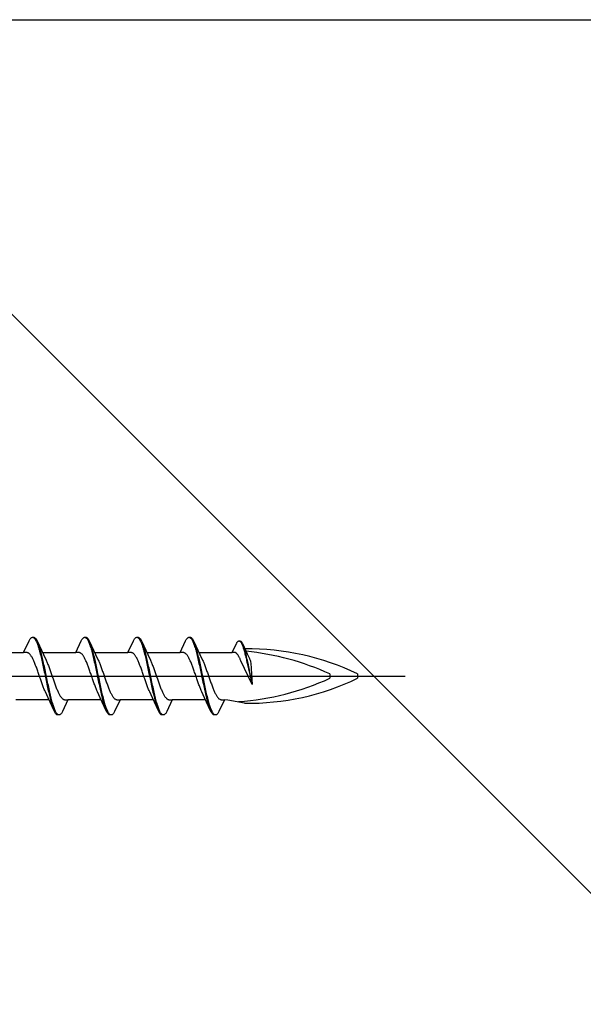
# Model space of a CAD drawing. Extents: x 105 to 1173, y 126 to 1690.
# Drawn here: x 976 to 1006, y 303 to 356 of the extents above; entities that cross this region are included whole.
import ezdxf

# ---------------------------------------------------------------- set-up
doc = ezdxf.new("R2010")
doc.units = 0
for name, color, linetype, lineweight in [('YKK_13', 4, 'CONTINUOUS', 30), ('YSS_K', 3, 'CONTINUOUS', 13), ('YSS_KE', 3, 'CONTINUOUS', 30)]:
    doc.layers.add(name, color=color, linetype=linetype, lineweight=lineweight)

msp = doc.modelspace()

# ---------------------------------------------------------------- linework, layer by layer
at = {"layer": 'YKK_13', "linetype": 'ByBlock', "lineweight": -2, "ltscale": 3}
for p, q in [((975.803, 321.593), (976.099, 322.233)), ((976.099, 322.233), (976.119, 322.27)), ((976.119, 322.27), (976.138, 322.303)), ((976.138, 322.303), (976.158, 322.332)), ((976.158, 322.332), (976.178, 322.356)), ((976.178, 322.356), (976.197, 322.377)), ((976.197, 322.377), (976.217, 322.393)), ((976.217, 322.393), (976.236, 322.406)), ((976.236, 322.406), (976.256, 322.414)), ((976.256, 322.414), (976.276, 322.418)), ((976.276, 322.418), (976.356, 322.418)), ((976.315, 322.413), (976.334, 322.404)), ((976.334, 322.404), (976.354, 322.391)), ((976.354, 322.391), (976.373, 322.374)), ((976.356, 322.418), (976.375, 322.414)), ((976.373, 322.374), (976.393, 322.353)), ((976.375, 322.414), (976.395, 322.406)), ((976.393, 322.353), (976.413, 322.327)), ((976.395, 322.406), (976.414, 322.393)), ((976.413, 322.327), (976.432, 322.298)), ((976.414, 322.393), (976.434, 322.377)), ((976.432, 322.298), (976.452, 322.265)), ((976.434, 322.377), (976.453, 322.356)), ((976.452, 322.265), (976.471, 322.227)), ((976.453, 322.356), (976.473, 322.332)), ((976.471, 322.227), (976.491, 322.186)), ((976.473, 322.332), (976.493, 322.303)), ((976.491, 322.186), (976.511, 322.141)), ((976.493, 322.303), (976.512, 322.27)), ((976.512, 322.27), (976.532, 322.233)), ((976.532, 322.233), (976.551, 322.193)), ((976.551, 322.193), (976.874, 321.494)), ((978.623, 321.593), (978.919, 322.233)), ((978.919, 322.233), (978.939, 322.27)), ((978.939, 322.27), (978.958, 322.303)), ((978.958, 322.303), (978.978, 322.332)), ((978.978, 322.332), (978.998, 322.356)), ((978.998, 322.356), (979.017, 322.377)), ((979.017, 322.377), (979.037, 322.393)), ((979.037, 322.393), (979.056, 322.406)), ((979.056, 322.406), (979.076, 322.414)), ((979.076, 322.414), (979.096, 322.418)), ((979.096, 322.418), (979.176, 322.418)), ((979.135, 322.413), (979.154, 322.404)), ((979.154, 322.404), (979.174, 322.391)), ((979.174, 322.391), (979.193, 322.374)), ((979.176, 322.418), (979.195, 322.414)), ((979.193, 322.374), (979.213, 322.353)), ((979.195, 322.414), (979.215, 322.406)), ((979.213, 322.353), (979.233, 322.327)), ((979.215, 322.406), (979.234, 322.393)), ((979.233, 322.327), (979.252, 322.298)), ((979.234, 322.393), (979.254, 322.377)), ((979.252, 322.298), (979.272, 322.265)), ((979.254, 322.377), (979.273, 322.356)), ((979.272, 322.265), (979.291, 322.227)), ((979.273, 322.356), (979.293, 322.332)), ((979.291, 322.227), (979.311, 322.186)), ((979.293, 322.332), (979.313, 322.303)), ((979.311, 322.186), (979.331, 322.141)), ((979.313, 322.303), (979.332, 322.27)), ((979.332, 322.27), (979.352, 322.233)), ((979.352, 322.233), (979.371, 322.193)), ((979.371, 322.193), (979.694, 321.494)), ((981.443, 321.593), (981.739, 322.233)), ((981.739, 322.233), (981.759, 322.27)), ((981.759, 322.27), (981.778, 322.303)), ((981.778, 322.303), (981.798, 322.332)), ((981.798, 322.332), (981.818, 322.356)), ((981.818, 322.356), (981.837, 322.377)), ((981.837, 322.377), (981.857, 322.393)), ((981.857, 322.393), (981.876, 322.406)), ((981.876, 322.406), (981.896, 322.414)), ((981.896, 322.414), (981.916, 322.418)), ((981.916, 322.418), (981.996, 322.418)), ((981.955, 322.413), (981.974, 322.404)), ((981.974, 322.404), (981.994, 322.391)), ((981.994, 322.391), (982.013, 322.374)), ((981.996, 322.418), (982.015, 322.414)), ((982.013, 322.374), (982.033, 322.353)), ((982.015, 322.414), (982.035, 322.406)), ((982.033, 322.353), (982.053, 322.327)), ((982.035, 322.406), (982.054, 322.393)), ((982.053, 322.327), (982.072, 322.298)), ((982.054, 322.393), (982.074, 322.377)), ((982.072, 322.298), (982.092, 322.265)), ((982.074, 322.377), (982.093, 322.356)), ((982.092, 322.265), (982.111, 322.227)), ((982.093, 322.356), (982.113, 322.332)), ((982.111, 322.227), (982.131, 322.186)), ((982.113, 322.332), (982.133, 322.303)), ((982.131, 322.186), (982.151, 322.141)), ((982.133, 322.303), (982.152, 322.27)), ((982.152, 322.27), (982.172, 322.233)), ((982.172, 322.233), (982.191, 322.193)), ((982.191, 322.193), (982.514, 321.494)), ((984.263, 321.593), (984.559, 322.233)), ((984.559, 322.233), (984.579, 322.27)), ((984.579, 322.27), (984.598, 322.303)), ((984.598, 322.303), (984.618, 322.332)), ((984.618, 322.332), (984.638, 322.356)), ((984.638, 322.356), (984.657, 322.377)), ((984.657, 322.377), (984.677, 322.393)), ((984.677, 322.393), (984.696, 322.406)), ((984.696, 322.406), (984.716, 322.414)), ((984.716, 322.414), (984.736, 322.418)), ((984.736, 322.418), (984.816, 322.418)), ((984.775, 322.413), (984.794, 322.404)), ((984.794, 322.404), (984.814, 322.391)), ((984.814, 322.391), (984.833, 322.374)), ((984.816, 322.418), (984.835, 322.414)), ((984.833, 322.374), (984.853, 322.353)), ((984.835, 322.414), (984.855, 322.406)), ((984.853, 322.353), (984.873, 322.327)), ((984.855, 322.406), (984.874, 322.393)), ((984.873, 322.327), (984.892, 322.298)), ((984.874, 322.393), (984.894, 322.377)), ((984.892, 322.298), (984.912, 322.265)), ((984.894, 322.377), (984.913, 322.356)), ((984.912, 322.265), (984.931, 322.227)), ((984.913, 322.356), (984.933, 322.332)), ((984.931, 322.227), (984.951, 322.186)), ((984.933, 322.332), (984.953, 322.303)), ((984.951, 322.186), (984.971, 322.141)), ((984.953, 322.303), (984.972, 322.27)), ((984.972, 322.27), (984.992, 322.233)), ((984.992, 322.233), (985.011, 322.193)), ((985.011, 322.193), (985.334, 321.494)), ((987.352, 322.154), (987.367, 322.172)), ((987.367, 322.172), (987.382, 322.188)), ((987.382, 322.188), (987.397, 322.201)), ((987.397, 322.201), (987.412, 322.21)), ((987.412, 322.21), (987.427, 322.216)), ((987.427, 322.216), (987.442, 322.219)), ((987.442, 322.219), (987.502, 322.219)), ((987.471, 322.215), (987.486, 322.209)), ((987.486, 322.209), (987.501, 322.199)), ((987.501, 322.199), (987.516, 322.186)), ((987.502, 322.219), (987.517, 322.216)), ((987.516, 322.186), (987.531, 322.17)), ((987.517, 322.216), (987.532, 322.21)), ((987.531, 322.17), (987.546, 322.151)), ((987.532, 322.21), (987.547, 322.201)), ((987.547, 322.201), (987.562, 322.188)), ((987.562, 322.188), (987.577, 322.172)), ((987.577, 322.172), (987.592, 322.154)), ((976.511, 322.141), (976.53, 322.092)), ((976.53, 322.092), (976.55, 322.04)), ((976.55, 322.04), (976.569, 321.985)), ((976.569, 321.985), (976.589, 321.926)), ((976.589, 321.926), (976.608, 321.863)), ((976.61, 322.048), (976.591, 322.1)), ((976.608, 321.863), (976.628, 321.798)), ((976.63, 321.993), (976.61, 322.048)), ((976.628, 321.798), (976.648, 321.73)), ((976.649, 321.935), (976.63, 321.993)), ((976.648, 321.73), (976.667, 321.658)), ((976.669, 321.873), (976.649, 321.935)), ((976.667, 321.658), (976.687, 321.585)), ((976.688, 321.808), (976.669, 321.873)), ((976.708, 321.74), (976.688, 321.808)), ((976.728, 321.669), (976.708, 321.74)), ((976.747, 321.596), (976.728, 321.669)), ((979.331, 322.141), (979.35, 322.092)), ((979.35, 322.092), (979.37, 322.04)), ((979.37, 322.04), (979.389, 321.985)), ((979.389, 321.985), (979.409, 321.926)), ((979.409, 321.926), (979.428, 321.863)), ((979.43, 322.048), (979.411, 322.1)), ((979.428, 321.863), (979.448, 321.798)), ((979.45, 321.993), (979.43, 322.048)), ((979.448, 321.798), (979.468, 321.73)), ((979.469, 321.935), (979.45, 321.993)), ((979.468, 321.73), (979.487, 321.658)), ((979.489, 321.873), (979.469, 321.935)), ((979.487, 321.658), (979.507, 321.585)), ((979.508, 321.808), (979.489, 321.873)), ((979.528, 321.74), (979.508, 321.808)), ((979.548, 321.669), (979.528, 321.74)), ((979.567, 321.596), (979.548, 321.669)), ((982.151, 322.141), (982.17, 322.092)), ((982.17, 322.092), (982.19, 322.04)), ((982.19, 322.04), (982.209, 321.985)), ((982.209, 321.985), (982.229, 321.926)), ((982.229, 321.926), (982.248, 321.863)), ((982.25, 322.048), (982.231, 322.1)), ((982.248, 321.863), (982.268, 321.798)), ((982.27, 321.993), (982.25, 322.048)), ((982.268, 321.798), (982.288, 321.73)), ((982.289, 321.935), (982.27, 321.993)), ((982.288, 321.73), (982.307, 321.658)), ((982.309, 321.873), (982.289, 321.935)), ((982.307, 321.658), (982.327, 321.585)), ((982.328, 321.808), (982.309, 321.873)), ((982.348, 321.74), (982.328, 321.808)), ((982.368, 321.669), (982.348, 321.74)), ((982.387, 321.596), (982.368, 321.669)), ((984.971, 322.141), (984.99, 322.092)), ((984.99, 322.092), (985.01, 322.04)), ((985.01, 322.04), (985.029, 321.985)), ((985.029, 321.985), (985.049, 321.926)), ((985.049, 321.926), (985.068, 321.863)), ((985.07, 322.048), (985.051, 322.1)), ((985.068, 321.863), (985.088, 321.798)), ((985.09, 321.993), (985.07, 322.048)), ((985.088, 321.798), (985.108, 321.73)), ((985.109, 321.935), (985.09, 321.993)), ((985.108, 321.73), (985.127, 321.658)), ((985.129, 321.873), (985.109, 321.935)), ((985.127, 321.658), (985.147, 321.585)), ((985.148, 321.808), (985.129, 321.873)), ((985.168, 321.74), (985.148, 321.808)), ((985.188, 321.669), (985.168, 321.74)), ((985.207, 321.596), (985.188, 321.669)), ((987.083, 321.593), (987.308, 322.079)), ((987.308, 322.079), (987.323, 322.107)), ((987.323, 322.107), (987.338, 322.132)), ((987.338, 322.132), (987.352, 322.154)), ((987.546, 322.151), (987.561, 322.128)), ((987.561, 322.128), (987.576, 322.103)), ((987.576, 322.103), (987.59, 322.074)), ((987.59, 322.074), (987.605, 322.043)), ((987.592, 322.154), (987.607, 322.132)), ((987.605, 322.043), (987.62, 322.009)), ((987.607, 322.132), (987.621, 322.107)), ((987.62, 322.009), (987.635, 321.972)), ((987.621, 322.107), (987.636, 322.079)), ((987.635, 321.972), (987.65, 321.933)), ((987.636, 322.079), (987.651, 322.048)), ((987.65, 321.933), (987.665, 321.89)), ((987.651, 322.048), (987.896, 321.518)), ((987.665, 321.89), (987.68, 321.845)), ((987.68, 321.845), (987.695, 321.798)), ((987.696, 321.939), (987.681, 321.978)), ((987.695, 321.798), (987.709, 321.749)), ((987.711, 321.897), (987.696, 321.939)), ((987.709, 321.749), (987.724, 321.697)), ((987.726, 321.852), (987.711, 321.897)), ((987.724, 321.697), (987.739, 321.643)), ((987.74, 321.805), (987.726, 321.852)), ((987.739, 321.643), (987.754, 321.586)), ((987.755, 321.756), (987.74, 321.805)), ((987.77, 321.705), (987.755, 321.756)), ((987.785, 321.651), (987.77, 321.705)), ((987.8, 321.595), (987.785, 321.651)), ((974.009, 321.593), (975.803, 321.593)), ((975.982, 321.593), (975.803, 321.593)), ((976.002, 321.59), (975.982, 321.593)), ((976.021, 321.585), (976.002, 321.59)), ((976.041, 321.577), (976.021, 321.585)), ((976.06, 321.567), (976.041, 321.577)), ((976.08, 321.555), (976.06, 321.567)), ((976.099, 321.54), (976.08, 321.555)), ((976.119, 321.522), (976.099, 321.54)), ((976.139, 321.502), (976.119, 321.522)), ((976.158, 321.48), (976.139, 321.502)), ((976.178, 321.455), (976.158, 321.48)), ((976.197, 321.428), (976.178, 321.455)), ((976.217, 321.399), (976.197, 321.428)), ((976.237, 321.367), (976.217, 321.399)), ((976.256, 321.334), (976.237, 321.367)), ((976.276, 321.298), (976.256, 321.334)), ((976.295, 321.26), (976.276, 321.298)), ((976.315, 321.221), (976.295, 321.26)), ((976.334, 321.18), (976.315, 321.221)), ((976.354, 321.137), (976.334, 321.18)), ((976.374, 321.092), (976.354, 321.137)), ((976.687, 321.585), (976.706, 321.508)), ((976.706, 321.508), (976.726, 321.429)), ((976.726, 321.429), (976.746, 321.348)), ((976.746, 321.348), (976.765, 321.265)), ((976.767, 321.52), (976.747, 321.596)), ((976.765, 321.265), (976.785, 321.18)), ((976.786, 321.441), (976.767, 321.52)), ((976.785, 321.18), (976.804, 321.093)), ((976.806, 321.361), (976.786, 321.441)), ((976.826, 321.278), (976.806, 321.361)), ((976.845, 321.193), (976.826, 321.278)), ((976.829, 321.593), (978.623, 321.593)), ((976.865, 321.106), (976.845, 321.193)), ((976.884, 321.018), (976.865, 321.106)), ((976.874, 321.494), (977.021, 321.176)), ((977.021, 321.176), (977.041, 321.133)), ((977.041, 321.133), (977.06, 321.088)), ((978.802, 321.593), (978.623, 321.593)), ((978.822, 321.59), (978.802, 321.593)), ((978.841, 321.585), (978.822, 321.59)), ((978.861, 321.577), (978.841, 321.585)), ((978.88, 321.567), (978.861, 321.577)), ((978.9, 321.555), (978.88, 321.567)), ((978.919, 321.54), (978.9, 321.555)), ((978.939, 321.522), (978.919, 321.54)), ((978.959, 321.502), (978.939, 321.522)), ((978.978, 321.48), (978.959, 321.502)), ((978.998, 321.455), (978.978, 321.48)), ((979.017, 321.428), (978.998, 321.455)), ((979.037, 321.399), (979.017, 321.428)), ((979.057, 321.367), (979.037, 321.399)), ((979.076, 321.334), (979.057, 321.367)), ((979.096, 321.298), (979.076, 321.334)), ((979.115, 321.26), (979.096, 321.298)), ((979.135, 321.221), (979.115, 321.26)), ((979.154, 321.18), (979.135, 321.221)), ((979.174, 321.137), (979.154, 321.18)), ((979.194, 321.092), (979.174, 321.137)), ((979.507, 321.585), (979.526, 321.508)), ((979.526, 321.508), (979.546, 321.429)), ((979.546, 321.429), (979.566, 321.348)), ((979.566, 321.348), (979.585, 321.265)), ((979.587, 321.52), (979.567, 321.596)), ((979.585, 321.265), (979.605, 321.18)), ((979.606, 321.441), (979.587, 321.52)), ((979.605, 321.18), (979.624, 321.093)), ((979.626, 321.361), (979.606, 321.441)), ((979.646, 321.278), (979.626, 321.361)), ((979.665, 321.193), (979.646, 321.278)), ((979.649, 321.593), (981.443, 321.593)), ((979.685, 321.106), (979.665, 321.193)), ((979.704, 321.018), (979.685, 321.106)), ((979.694, 321.494), (979.841, 321.176)), ((979.841, 321.176), (979.861, 321.133)), ((979.861, 321.133), (979.88, 321.088)), ((981.622, 321.593), (981.443, 321.593)), ((981.642, 321.59), (981.622, 321.593)), ((981.661, 321.585), (981.642, 321.59)), ((981.681, 321.577), (981.661, 321.585)), ((981.7, 321.567), (981.681, 321.577)), ((981.72, 321.555), (981.7, 321.567)), ((981.739, 321.54), (981.72, 321.555)), ((981.759, 321.522), (981.739, 321.54)), ((981.779, 321.502), (981.759, 321.522)), ((981.798, 321.48), (981.779, 321.502)), ((981.818, 321.455), (981.798, 321.48)), ((981.837, 321.428), (981.818, 321.455)), ((981.857, 321.399), (981.837, 321.428)), ((981.877, 321.367), (981.857, 321.399)), ((981.896, 321.334), (981.877, 321.367)), ((981.916, 321.298), (981.896, 321.334)), ((981.935, 321.26), (981.916, 321.298)), ((981.955, 321.221), (981.935, 321.26)), ((981.974, 321.18), (981.955, 321.221)), ((981.994, 321.137), (981.974, 321.18)), ((982.014, 321.092), (981.994, 321.137)), ((982.327, 321.585), (982.346, 321.508)), ((982.346, 321.508), (982.366, 321.429)), ((982.366, 321.429), (982.386, 321.348)), ((982.386, 321.348), (982.405, 321.265)), ((982.407, 321.52), (982.387, 321.596)), ((982.405, 321.265), (982.425, 321.18)), ((982.426, 321.441), (982.407, 321.52)), ((982.425, 321.18), (982.444, 321.093)), ((982.446, 321.361), (982.426, 321.441)), ((982.466, 321.278), (982.446, 321.361)), ((982.485, 321.193), (982.466, 321.278)), ((982.469, 321.593), (984.263, 321.593)), ((982.505, 321.106), (982.485, 321.193)), ((982.524, 321.018), (982.505, 321.106)), ((982.514, 321.494), (982.661, 321.176)), ((982.661, 321.176), (982.681, 321.133)), ((982.681, 321.133), (982.7, 321.088)), ((984.442, 321.593), (984.263, 321.593)), ((984.462, 321.59), (984.442, 321.593)), ((984.481, 321.585), (984.462, 321.59)), ((984.501, 321.577), (984.481, 321.585)), ((984.52, 321.567), (984.501, 321.577)), ((984.54, 321.555), (984.52, 321.567)), ((984.559, 321.54), (984.54, 321.555)), ((984.579, 321.522), (984.559, 321.54)), ((984.599, 321.502), (984.579, 321.522)), ((984.618, 321.48), (984.599, 321.502)), ((984.638, 321.455), (984.618, 321.48)), ((984.657, 321.428), (984.638, 321.455)), ((984.677, 321.399), (984.657, 321.428)), ((984.697, 321.367), (984.677, 321.399)), ((984.716, 321.334), (984.697, 321.367)), ((984.736, 321.298), (984.716, 321.334)), ((984.755, 321.26), (984.736, 321.298)), ((984.775, 321.221), (984.755, 321.26)), ((984.794, 321.18), (984.775, 321.221)), ((984.814, 321.137), (984.794, 321.18)), ((984.834, 321.092), (984.814, 321.137)), ((985.147, 321.585), (985.166, 321.508)), ((985.166, 321.508), (985.186, 321.429)), ((985.186, 321.429), (985.206, 321.348)), ((985.206, 321.348), (985.225, 321.265)), ((985.227, 321.52), (985.207, 321.596)), ((985.225, 321.265), (985.245, 321.18)), ((985.246, 321.441), (985.227, 321.52)), ((985.245, 321.18), (985.264, 321.093)), ((985.266, 321.361), (985.246, 321.441)), ((985.286, 321.278), (985.266, 321.361)), ((985.305, 321.193), (985.286, 321.278)), ((985.289, 321.593), (987.083, 321.593)), ((985.325, 321.106), (985.305, 321.193)), ((985.344, 321.018), (985.325, 321.106)), ((985.334, 321.494), (985.481, 321.176)), ((985.481, 321.176), (985.501, 321.133)), ((985.501, 321.133), (985.52, 321.088)), ((987.219, 321.593), (987.083, 321.593)), ((987.234, 321.591), (987.219, 321.593)), ((987.249, 321.587), (987.234, 321.591)), ((987.263, 321.581), (987.249, 321.587)), ((987.278, 321.573), (987.263, 321.581)), ((987.293, 321.564), (987.278, 321.573)), ((987.308, 321.552), (987.293, 321.564)), ((987.323, 321.539), (987.308, 321.552)), ((987.338, 321.524), (987.323, 321.539)), ((987.353, 321.507), (987.338, 321.524)), ((987.368, 321.488), (987.353, 321.507)), ((987.382, 321.468), (987.368, 321.488)), ((987.397, 321.445), (987.382, 321.468)), ((987.412, 321.421), (987.397, 321.445)), ((987.427, 321.396), (987.412, 321.421)), ((987.442, 321.369), (987.427, 321.396)), ((987.457, 321.34), (987.442, 321.369)), ((987.472, 321.31), (987.457, 321.34)), ((987.486, 321.279), (987.472, 321.31)), ((987.501, 321.246), (987.486, 321.279)), ((987.516, 321.213), (987.501, 321.246)), ((987.532, 321.177), (987.516, 321.213)), ((987.55, 321.135), (987.532, 321.177)), ((988.156, 319.866), (987.55, 321.135)), ((987.754, 321.586), (987.769, 321.528)), ((987.769, 321.528), (987.784, 321.469)), ((987.784, 321.469), (987.799, 321.407)), ((987.799, 321.407), (987.813, 321.344)), ((987.815, 321.537), (987.8, 321.595)), ((987.813, 321.344), (987.828, 321.279)), ((987.83, 321.478), (987.815, 321.537)), ((987.828, 321.279), (987.843, 321.213)), ((987.844, 321.416), (987.83, 321.478)), ((987.843, 321.213), (987.858, 321.146)), ((987.859, 321.354), (987.844, 321.416)), ((987.858, 321.146), (987.873, 321.078)), ((987.874, 321.289), (987.859, 321.354)), ((987.889, 321.223), (987.874, 321.289)), ((987.904, 321.156), (987.889, 321.223)), ((987.896, 321.518), (988.008, 321.277)), ((987.919, 321.088), (987.904, 321.156)), ((988.008, 321.277), (988.023, 321.244)), ((988.023, 321.244), (988.049, 321.177)), ((988.049, 321.177), (988.064, 321.128)), ((988.064, 321.128), (988.075, 321.081)), ((976.393, 321.046), (976.374, 321.092)), ((976.413, 320.998), (976.393, 321.046)), ((976.432, 320.949), (976.413, 320.998)), ((976.452, 320.899), (976.432, 320.949)), ((976.472, 320.847), (976.452, 320.899)), ((976.491, 320.795), (976.472, 320.847)), ((976.511, 320.741), (976.491, 320.795)), ((976.53, 320.687), (976.511, 320.741)), ((976.55, 320.632), (976.53, 320.687)), ((976.569, 320.576), (976.55, 320.632)), ((976.589, 320.52), (976.569, 320.576)), ((976.804, 321.093), (976.824, 321.005)), ((976.824, 321.005), (976.843, 320.915)), ((976.843, 320.915), (976.863, 320.824)), ((976.863, 320.824), (976.883, 320.732)), ((976.883, 320.732), (976.902, 320.639)), ((976.904, 320.929), (976.884, 321.018)), ((976.902, 320.639), (976.922, 320.546)), ((976.923, 320.838), (976.904, 320.929)), ((976.943, 320.746), (976.923, 320.838)), ((976.963, 320.653), (976.943, 320.746)), ((976.982, 320.56), (976.963, 320.653)), ((977.06, 321.088), (977.08, 321.042)), ((977.08, 321.042), (977.099, 320.994)), ((977.099, 320.994), (977.119, 320.945)), ((977.119, 320.945), (977.139, 320.895)), ((977.139, 320.895), (977.158, 320.843)), ((977.158, 320.843), (977.178, 320.79)), ((977.178, 320.79), (977.197, 320.737)), ((977.197, 320.737), (977.217, 320.682)), ((977.217, 320.682), (977.237, 320.627)), ((977.237, 320.627), (977.256, 320.571)), ((977.256, 320.571), (977.276, 320.515)), ((979.213, 321.046), (979.194, 321.092)), ((979.233, 320.998), (979.213, 321.046)), ((979.252, 320.949), (979.233, 320.998)), ((979.272, 320.899), (979.252, 320.949)), ((979.292, 320.847), (979.272, 320.899)), ((979.311, 320.795), (979.292, 320.847)), ((979.331, 320.741), (979.311, 320.795)), ((979.35, 320.687), (979.331, 320.741)), ((979.37, 320.632), (979.35, 320.687)), ((979.389, 320.576), (979.37, 320.632)), ((979.409, 320.52), (979.389, 320.576)), ((979.624, 321.093), (979.644, 321.005)), ((979.644, 321.005), (979.663, 320.915)), ((979.663, 320.915), (979.683, 320.824)), ((979.683, 320.824), (979.703, 320.732)), ((979.703, 320.732), (979.722, 320.639)), ((979.724, 320.929), (979.704, 321.018)), ((979.722, 320.639), (979.742, 320.546)), ((979.743, 320.838), (979.724, 320.929)), ((979.763, 320.746), (979.743, 320.838)), ((979.783, 320.653), (979.763, 320.746)), ((979.802, 320.56), (979.783, 320.653)), ((979.88, 321.088), (979.9, 321.042)), ((979.9, 321.042), (979.919, 320.994)), ((979.919, 320.994), (979.939, 320.945)), ((979.939, 320.945), (979.959, 320.895)), ((979.959, 320.895), (979.978, 320.843)), ((979.978, 320.843), (979.998, 320.79)), ((979.998, 320.79), (980.017, 320.737)), ((980.017, 320.737), (980.037, 320.682)), ((980.037, 320.682), (980.057, 320.627)), ((980.057, 320.627), (980.076, 320.571)), ((980.076, 320.571), (980.096, 320.515)), ((982.033, 321.046), (982.014, 321.092)), ((982.053, 320.998), (982.033, 321.046)), ((982.072, 320.949), (982.053, 320.998)), ((982.092, 320.899), (982.072, 320.949)), ((982.112, 320.847), (982.092, 320.899)), ((982.131, 320.795), (982.112, 320.847)), ((982.151, 320.741), (982.131, 320.795)), ((982.17, 320.687), (982.151, 320.741)), ((982.19, 320.632), (982.17, 320.687)), ((982.209, 320.576), (982.19, 320.632)), ((982.229, 320.52), (982.209, 320.576)), ((982.444, 321.093), (982.464, 321.005)), ((982.464, 321.005), (982.483, 320.915)), ((982.483, 320.915), (982.503, 320.824)), ((982.503, 320.824), (982.523, 320.732)), ((982.523, 320.732), (982.542, 320.639)), ((982.544, 320.929), (982.524, 321.018)), ((982.542, 320.639), (982.562, 320.546)), ((982.563, 320.838), (982.544, 320.929)), ((982.583, 320.746), (982.563, 320.838)), ((982.603, 320.653), (982.583, 320.746)), ((982.622, 320.56), (982.603, 320.653)), ((982.7, 321.088), (982.72, 321.042)), ((982.72, 321.042), (982.739, 320.994)), ((982.739, 320.994), (982.759, 320.945)), ((982.759, 320.945), (982.779, 320.895)), ((982.779, 320.895), (982.798, 320.843)), ((982.798, 320.843), (982.818, 320.79)), ((982.818, 320.79), (982.837, 320.737)), ((982.837, 320.737), (982.857, 320.682)), ((982.857, 320.682), (982.877, 320.627)), ((982.877, 320.627), (982.896, 320.571)), ((982.896, 320.571), (982.916, 320.515)), ((984.853, 321.046), (984.834, 321.092)), ((984.873, 320.998), (984.853, 321.046)), ((984.892, 320.949), (984.873, 320.998)), ((984.912, 320.899), (984.892, 320.949)), ((984.932, 320.847), (984.912, 320.899)), ((984.951, 320.795), (984.932, 320.847)), ((984.971, 320.741), (984.951, 320.795)), ((984.99, 320.687), (984.971, 320.741)), ((985.01, 320.632), (984.99, 320.687)), ((985.029, 320.576), (985.01, 320.632)), ((985.049, 320.52), (985.029, 320.576)), ((985.264, 321.093), (985.284, 321.005)), ((985.284, 321.005), (985.303, 320.915)), ((985.303, 320.915), (985.323, 320.824)), ((985.323, 320.824), (985.343, 320.732)), ((985.343, 320.732), (985.362, 320.639)), ((985.364, 320.929), (985.344, 321.018)), ((985.362, 320.639), (985.382, 320.546)), ((985.383, 320.838), (985.364, 320.929)), ((985.403, 320.746), (985.383, 320.838)), ((985.423, 320.653), (985.403, 320.746)), ((985.442, 320.56), (985.423, 320.653)), ((985.52, 321.088), (985.54, 321.042)), ((985.54, 321.042), (985.559, 320.994)), ((985.559, 320.994), (985.579, 320.945)), ((985.579, 320.945), (985.599, 320.895)), ((985.599, 320.895), (985.618, 320.843)), ((985.618, 320.843), (985.638, 320.79)), ((985.638, 320.79), (985.657, 320.737)), ((985.657, 320.737), (985.677, 320.682)), ((985.677, 320.682), (985.697, 320.627)), ((985.697, 320.627), (985.716, 320.571)), ((985.716, 320.571), (985.736, 320.515)), ((987.873, 321.078), (987.888, 321.009)), ((987.888, 321.009), (988.156, 319.866)), ((987.934, 321.02), (987.919, 321.088)), ((988.156, 319.866), (987.934, 321.02)), ((988.075, 321.081), (988.082, 321.017)), ((988.082, 321.017), (988.156, 319.866)), ((976.609, 320.463), (976.589, 320.52)), ((976.628, 320.406), (976.609, 320.463)), ((976.648, 320.349), (976.628, 320.406)), ((976.667, 320.292), (976.648, 320.349)), ((976.687, 320.234), (976.667, 320.292)), ((976.707, 320.177), (976.687, 320.234)), ((976.726, 320.121), (976.707, 320.177)), ((976.746, 320.064), (976.726, 320.121)), ((976.765, 320.009), (976.746, 320.064)), ((976.922, 320.546), (976.941, 320.452)), ((976.941, 320.452), (976.961, 320.358)), ((976.961, 320.358), (976.981, 320.264)), ((976.981, 320.264), (977, 320.169)), ((977.002, 320.466), (976.982, 320.56)), ((977, 320.169), (977.02, 320.076)), ((977.021, 320.372), (977.002, 320.466)), ((977.02, 320.076), (977.039, 319.982)), ((977.041, 320.278), (977.021, 320.372)), ((977.061, 320.184), (977.041, 320.278)), ((977.08, 320.09), (977.061, 320.184)), ((977.1, 319.996), (977.08, 320.09)), ((977.276, 320.515), (977.295, 320.458)), ((977.295, 320.458), (977.315, 320.401)), ((977.315, 320.401), (977.334, 320.344)), ((977.334, 320.344), (977.354, 320.287)), ((977.354, 320.287), (977.374, 320.23)), ((977.374, 320.23), (977.393, 320.173)), ((977.393, 320.173), (977.413, 320.116)), ((977.413, 320.116), (977.432, 320.06)), ((977.432, 320.06), (977.452, 320.004)), ((979.429, 320.463), (979.409, 320.52)), ((979.448, 320.406), (979.429, 320.463)), ((979.468, 320.349), (979.448, 320.406)), ((979.487, 320.292), (979.468, 320.349)), ((979.507, 320.234), (979.487, 320.292)), ((979.527, 320.177), (979.507, 320.234)), ((979.546, 320.121), (979.527, 320.177)), ((979.566, 320.064), (979.546, 320.121)), ((979.585, 320.009), (979.566, 320.064)), ((979.742, 320.546), (979.761, 320.452)), ((979.761, 320.452), (979.781, 320.358)), ((979.781, 320.358), (979.801, 320.264)), ((979.801, 320.264), (979.82, 320.169)), ((979.822, 320.466), (979.802, 320.56)), ((979.82, 320.169), (979.84, 320.076)), ((979.841, 320.372), (979.822, 320.466)), ((979.84, 320.076), (979.859, 319.982)), ((979.861, 320.278), (979.841, 320.372)), ((979.881, 320.184), (979.861, 320.278)), ((979.9, 320.09), (979.881, 320.184)), ((979.92, 319.996), (979.9, 320.09)), ((980.096, 320.515), (980.115, 320.458)), ((980.115, 320.458), (980.135, 320.401)), ((980.135, 320.401), (980.154, 320.344)), ((980.154, 320.344), (980.174, 320.287)), ((980.174, 320.287), (980.194, 320.23)), ((980.194, 320.23), (980.213, 320.173)), ((980.213, 320.173), (980.233, 320.116)), ((980.233, 320.116), (980.252, 320.06)), ((980.252, 320.06), (980.272, 320.004)), ((982.249, 320.463), (982.229, 320.52)), ((982.268, 320.406), (982.249, 320.463)), ((982.288, 320.349), (982.268, 320.406)), ((982.307, 320.292), (982.288, 320.349)), ((982.327, 320.234), (982.307, 320.292)), ((982.347, 320.177), (982.327, 320.234)), ((982.366, 320.121), (982.347, 320.177)), ((982.386, 320.064), (982.366, 320.121)), ((982.405, 320.009), (982.386, 320.064)), ((982.562, 320.546), (982.581, 320.452)), ((982.581, 320.452), (982.601, 320.358)), ((982.601, 320.358), (982.621, 320.264)), ((982.621, 320.264), (982.64, 320.169)), ((982.642, 320.466), (982.622, 320.56)), ((982.64, 320.169), (982.66, 320.076)), ((982.661, 320.372), (982.642, 320.466)), ((982.66, 320.076), (982.679, 319.982)), ((982.681, 320.278), (982.661, 320.372)), ((982.701, 320.184), (982.681, 320.278)), ((982.72, 320.09), (982.701, 320.184)), ((982.74, 319.996), (982.72, 320.09)), ((982.916, 320.515), (982.935, 320.458)), ((982.935, 320.458), (982.955, 320.401)), ((982.955, 320.401), (982.974, 320.344)), ((982.974, 320.344), (982.994, 320.287)), ((982.994, 320.287), (983.014, 320.23)), ((983.014, 320.23), (983.033, 320.173)), ((983.033, 320.173), (983.053, 320.116)), ((983.053, 320.116), (983.072, 320.06)), ((983.072, 320.06), (983.092, 320.004)), ((985.069, 320.463), (985.049, 320.52)), ((985.088, 320.406), (985.069, 320.463)), ((985.108, 320.349), (985.088, 320.406)), ((985.127, 320.292), (985.108, 320.349)), ((985.147, 320.234), (985.127, 320.292)), ((985.167, 320.177), (985.147, 320.234)), ((985.186, 320.121), (985.167, 320.177)), ((985.206, 320.064), (985.186, 320.121)), ((985.225, 320.009), (985.206, 320.064)), ((985.382, 320.546), (985.401, 320.452)), ((985.401, 320.452), (985.421, 320.358)), ((985.421, 320.358), (985.441, 320.264)), ((985.441, 320.264), (985.46, 320.169)), ((985.462, 320.466), (985.442, 320.56)), ((985.46, 320.169), (985.48, 320.076)), ((985.481, 320.372), (985.462, 320.466)), ((985.48, 320.076), (985.499, 319.982)), ((985.501, 320.278), (985.481, 320.372)), ((985.521, 320.184), (985.501, 320.278)), ((985.54, 320.09), (985.521, 320.184)), ((985.56, 319.996), (985.54, 320.09)), ((985.736, 320.515), (985.755, 320.458)), ((985.755, 320.458), (985.775, 320.401)), ((985.775, 320.401), (985.794, 320.344)), ((985.794, 320.344), (985.814, 320.287)), ((985.814, 320.287), (985.834, 320.23)), ((985.834, 320.23), (985.853, 320.173)), ((985.853, 320.173), (985.873, 320.116)), ((985.873, 320.116), (985.892, 320.06)), ((985.892, 320.06), (985.912, 320.004)), ((992.357, 320.437), (992.357, 320.199)), ((993.857, 320.437), (993.857, 320.199)), ((976.785, 319.953), (976.765, 320.009)), ((976.804, 319.899), (976.785, 319.953)), ((976.824, 319.845), (976.804, 319.899)), ((976.844, 319.793), (976.824, 319.845)), ((976.863, 319.741), (976.844, 319.793)), ((976.883, 319.691), (976.863, 319.741)), ((976.902, 319.641), (976.883, 319.691)), ((976.922, 319.594), (976.902, 319.641)), ((976.942, 319.547), (976.922, 319.594)), ((976.961, 319.502), (976.942, 319.547)), ((976.981, 319.459), (976.961, 319.502)), ((977.039, 319.982), (977.059, 319.89)), ((977.059, 319.89), (977.078, 319.798)), ((977.078, 319.798), (977.098, 319.707)), ((977.098, 319.707), (977.118, 319.617)), ((977.119, 319.903), (977.1, 319.996)), ((977.118, 319.617), (977.137, 319.529)), ((977.139, 319.812), (977.119, 319.903)), ((977.137, 319.529), (977.157, 319.443)), ((977.158, 319.721), (977.139, 319.812)), ((977.178, 319.631), (977.158, 319.721)), ((977.198, 319.542), (977.178, 319.631)), ((977.217, 319.456), (977.198, 319.542)), ((977.452, 320.004), (977.472, 319.949)), ((977.472, 319.949), (977.491, 319.895)), ((977.491, 319.895), (977.511, 319.841)), ((977.511, 319.841), (977.53, 319.788)), ((977.53, 319.788), (977.55, 319.737)), ((977.55, 319.737), (977.569, 319.687)), ((977.569, 319.687), (977.589, 319.638)), ((977.589, 319.638), (977.609, 319.59)), ((977.609, 319.59), (977.628, 319.544)), ((977.628, 319.544), (977.648, 319.499)), ((979.605, 319.953), (979.585, 320.009)), ((979.624, 319.899), (979.605, 319.953)), ((979.644, 319.845), (979.624, 319.899)), ((979.664, 319.793), (979.644, 319.845)), ((979.683, 319.741), (979.664, 319.793)), ((979.703, 319.691), (979.683, 319.741)), ((979.722, 319.641), (979.703, 319.691)), ((979.742, 319.594), (979.722, 319.641)), ((979.762, 319.547), (979.742, 319.594)), ((979.781, 319.502), (979.762, 319.547)), ((979.801, 319.459), (979.781, 319.502)), ((979.859, 319.982), (979.879, 319.89)), ((979.879, 319.89), (979.898, 319.798)), ((979.898, 319.798), (979.918, 319.707)), ((979.918, 319.707), (979.938, 319.617)), ((979.939, 319.903), (979.92, 319.996)), ((979.938, 319.617), (979.957, 319.529)), ((979.959, 319.812), (979.939, 319.903)), ((979.957, 319.529), (979.977, 319.443)), ((979.978, 319.721), (979.959, 319.812)), ((979.998, 319.631), (979.978, 319.721)), ((980.018, 319.542), (979.998, 319.631)), ((980.037, 319.456), (980.018, 319.542)), ((980.272, 320.004), (980.292, 319.949)), ((980.292, 319.949), (980.311, 319.895)), ((980.311, 319.895), (980.331, 319.841)), ((980.331, 319.841), (980.35, 319.788)), ((980.35, 319.788), (980.37, 319.737)), ((980.37, 319.737), (980.389, 319.687)), ((980.389, 319.687), (980.409, 319.638)), ((980.409, 319.638), (980.429, 319.59)), ((980.429, 319.59), (980.448, 319.544)), ((980.448, 319.544), (980.468, 319.499)), ((982.425, 319.953), (982.405, 320.009)), ((982.444, 319.899), (982.425, 319.953)), ((982.464, 319.845), (982.444, 319.899)), ((982.484, 319.793), (982.464, 319.845)), ((982.503, 319.741), (982.484, 319.793)), ((982.523, 319.691), (982.503, 319.741)), ((982.542, 319.641), (982.523, 319.691)), ((982.562, 319.594), (982.542, 319.641)), ((982.582, 319.547), (982.562, 319.594)), ((982.601, 319.502), (982.582, 319.547)), ((982.621, 319.459), (982.601, 319.502)), ((982.679, 319.982), (982.699, 319.89)), ((982.699, 319.89), (982.718, 319.798)), ((982.718, 319.798), (982.738, 319.707)), ((982.738, 319.707), (982.758, 319.617)), ((982.759, 319.903), (982.74, 319.996)), ((982.758, 319.617), (982.777, 319.529)), ((982.779, 319.812), (982.759, 319.903)), ((982.777, 319.529), (982.797, 319.443)), ((982.798, 319.721), (982.779, 319.812)), ((982.818, 319.631), (982.798, 319.721)), ((982.838, 319.542), (982.818, 319.631)), ((982.857, 319.456), (982.838, 319.542)), ((983.092, 320.004), (983.112, 319.949)), ((983.112, 319.949), (983.131, 319.895)), ((983.131, 319.895), (983.151, 319.841)), ((983.151, 319.841), (983.17, 319.788)), ((983.17, 319.788), (983.19, 319.737)), ((983.19, 319.737), (983.209, 319.687)), ((983.209, 319.687), (983.229, 319.638)), ((983.229, 319.638), (983.249, 319.59)), ((983.249, 319.59), (983.268, 319.544)), ((983.268, 319.544), (983.288, 319.499)), ((985.245, 319.953), (985.225, 320.009)), ((985.264, 319.899), (985.245, 319.953)), ((985.284, 319.845), (985.264, 319.899)), ((985.304, 319.793), (985.284, 319.845)), ((985.323, 319.741), (985.304, 319.793)), ((985.343, 319.691), (985.323, 319.741)), ((985.362, 319.641), (985.343, 319.691)), ((985.382, 319.594), (985.362, 319.641)), ((985.402, 319.547), (985.382, 319.594)), ((985.421, 319.502), (985.402, 319.547)), ((985.441, 319.459), (985.421, 319.502)), ((985.499, 319.982), (985.519, 319.89)), ((985.519, 319.89), (985.538, 319.798)), ((985.538, 319.798), (985.558, 319.707)), ((985.558, 319.707), (985.578, 319.617)), ((985.579, 319.903), (985.56, 319.996)), ((985.578, 319.617), (985.597, 319.529)), ((985.599, 319.812), (985.579, 319.903)), ((985.597, 319.529), (985.617, 319.443)), ((985.618, 319.721), (985.599, 319.812)), ((985.638, 319.631), (985.618, 319.721)), ((985.658, 319.542), (985.638, 319.631)), ((985.677, 319.456), (985.658, 319.542)), ((985.912, 320.004), (985.932, 319.949)), ((985.932, 319.949), (985.951, 319.895)), ((985.951, 319.895), (985.971, 319.841)), ((985.971, 319.841), (985.99, 319.788)), ((985.99, 319.788), (986.01, 319.737)), ((986.01, 319.737), (986.029, 319.687)), ((986.029, 319.687), (986.049, 319.638)), ((986.049, 319.638), (986.069, 319.59)), ((986.069, 319.59), (986.088, 319.544)), ((986.088, 319.544), (986.108, 319.499)), ((977.173, 319.043), (975.379, 319.043)), ((977.128, 319.142), (976.981, 319.459)), ((977.451, 318.443), (977.128, 319.142)), ((977.157, 319.443), (977.176, 319.358)), ((977.176, 319.358), (977.196, 319.275)), ((977.196, 319.275), (977.216, 319.194)), ((977.216, 319.194), (977.235, 319.116)), ((977.237, 319.371), (977.217, 319.456)), ((977.235, 319.116), (977.255, 319.04)), ((977.256, 319.287), (977.237, 319.371)), ((977.255, 319.04), (977.274, 318.966)), ((977.276, 319.206), (977.256, 319.287)), ((977.296, 319.128), (977.276, 319.206)), ((977.315, 319.051), (977.296, 319.128)), ((977.335, 318.977), (977.315, 319.051)), ((977.354, 318.906), (977.335, 318.977)), ((977.648, 319.499), (977.667, 319.456)), ((977.667, 319.456), (977.687, 319.415)), ((977.687, 319.415), (977.707, 319.375)), ((977.707, 319.375), (977.726, 319.338)), ((977.726, 319.338), (977.746, 319.302)), ((977.746, 319.302), (977.765, 319.268)), ((977.765, 319.268), (977.785, 319.237)), ((977.785, 319.237), (977.804, 319.208)), ((977.804, 319.208), (977.824, 319.181)), ((977.824, 319.181), (977.844, 319.156)), ((977.844, 319.156), (977.863, 319.134)), ((977.863, 319.134), (977.883, 319.114)), ((977.883, 319.114), (977.902, 319.096)), ((977.902, 319.096), (977.922, 319.081)), ((978.199, 319.043), (977.903, 318.403)), ((977.922, 319.081), (977.942, 319.068)), ((977.942, 319.068), (977.961, 319.058)), ((977.961, 319.058), (977.981, 319.051)), ((977.981, 319.051), (978, 319.046)), ((978, 319.046), (978.02, 319.043)), ((978.02, 319.043), (978.199, 319.043)), ((979.993, 319.043), (978.199, 319.043)), ((979.948, 319.142), (979.801, 319.459)), ((980.271, 318.443), (979.948, 319.142)), ((979.977, 319.443), (979.996, 319.358)), ((979.996, 319.358), (980.016, 319.275)), ((980.016, 319.275), (980.036, 319.194)), ((980.036, 319.194), (980.055, 319.116)), ((980.057, 319.371), (980.037, 319.456)), ((980.055, 319.116), (980.075, 319.04)), ((980.076, 319.287), (980.057, 319.371)), ((980.075, 319.04), (980.094, 318.966)), ((980.096, 319.206), (980.076, 319.287)), ((980.116, 319.128), (980.096, 319.206)), ((980.135, 319.051), (980.116, 319.128)), ((980.155, 318.977), (980.135, 319.051)), ((980.174, 318.906), (980.155, 318.977)), ((980.468, 319.499), (980.487, 319.456)), ((980.487, 319.456), (980.507, 319.415)), ((980.507, 319.415), (980.527, 319.375)), ((980.527, 319.375), (980.546, 319.338)), ((980.546, 319.338), (980.566, 319.302)), ((980.566, 319.302), (980.585, 319.268)), ((980.585, 319.268), (980.605, 319.237)), ((980.605, 319.237), (980.624, 319.208)), ((980.624, 319.208), (980.644, 319.181)), ((980.644, 319.181), (980.664, 319.156)), ((980.664, 319.156), (980.683, 319.134)), ((980.683, 319.134), (980.703, 319.114)), ((980.703, 319.114), (980.722, 319.096)), ((980.722, 319.096), (980.742, 319.081)), ((981.019, 319.043), (980.723, 318.403)), ((980.742, 319.081), (980.762, 319.068)), ((980.762, 319.068), (980.781, 319.058)), ((980.781, 319.058), (980.801, 319.051)), ((980.801, 319.051), (980.82, 319.046)), ((980.82, 319.046), (980.84, 319.043)), ((980.84, 319.043), (981.019, 319.043)), ((982.813, 319.043), (981.019, 319.043)), ((982.768, 319.142), (982.621, 319.459)), ((983.091, 318.443), (982.768, 319.142)), ((982.797, 319.443), (982.816, 319.358)), ((982.816, 319.358), (982.836, 319.275)), ((982.836, 319.275), (982.856, 319.194)), ((982.856, 319.194), (982.875, 319.116)), ((982.877, 319.371), (982.857, 319.456)), ((982.875, 319.116), (982.895, 319.04)), ((982.896, 319.287), (982.877, 319.371)), ((982.895, 319.04), (982.914, 318.966)), ((982.916, 319.206), (982.896, 319.287)), ((982.936, 319.128), (982.916, 319.206)), ((982.955, 319.051), (982.936, 319.128)), ((982.975, 318.977), (982.955, 319.051)), ((982.994, 318.906), (982.975, 318.977)), ((983.288, 319.499), (983.307, 319.456)), ((983.307, 319.456), (983.327, 319.415)), ((983.327, 319.415), (983.347, 319.375)), ((983.347, 319.375), (983.366, 319.338)), ((983.366, 319.338), (983.386, 319.302)), ((983.386, 319.302), (983.405, 319.268)), ((983.405, 319.268), (983.425, 319.237)), ((983.425, 319.237), (983.444, 319.208)), ((983.444, 319.208), (983.464, 319.181)), ((983.464, 319.181), (983.484, 319.156)), ((983.484, 319.156), (983.503, 319.134)), ((983.503, 319.134), (983.523, 319.114)), ((983.523, 319.114), (983.542, 319.096)), ((983.542, 319.096), (983.562, 319.081)), ((983.839, 319.043), (983.543, 318.403)), ((983.562, 319.081), (983.582, 319.068)), ((983.582, 319.068), (983.601, 319.058)), ((983.601, 319.058), (983.621, 319.051)), ((983.621, 319.051), (983.64, 319.046)), ((983.64, 319.046), (983.66, 319.043)), ((983.66, 319.043), (983.839, 319.043)), ((985.633, 319.043), (983.839, 319.043)), ((985.588, 319.142), (985.441, 319.459)), ((985.911, 318.443), (985.588, 319.142)), ((985.617, 319.443), (985.636, 319.358)), ((985.636, 319.358), (985.656, 319.275)), ((985.656, 319.275), (985.676, 319.194)), ((985.676, 319.194), (985.695, 319.116)), ((985.697, 319.371), (985.677, 319.456)), ((985.695, 319.116), (985.715, 319.04)), ((985.716, 319.287), (985.697, 319.371)), ((985.715, 319.04), (985.734, 318.966)), ((985.736, 319.206), (985.716, 319.287)), ((985.756, 319.128), (985.736, 319.206)), ((985.775, 319.051), (985.756, 319.128)), ((985.795, 318.977), (985.775, 319.051)), ((985.814, 318.906), (985.795, 318.977)), ((986.108, 319.499), (986.127, 319.456)), ((986.127, 319.456), (986.147, 319.415)), ((986.147, 319.415), (986.167, 319.375)), ((986.167, 319.375), (986.186, 319.338)), ((986.186, 319.338), (986.206, 319.302)), ((986.206, 319.302), (986.225, 319.268)), ((986.225, 319.268), (986.245, 319.237)), ((986.245, 319.237), (986.264, 319.208)), ((986.264, 319.208), (986.284, 319.181)), ((986.284, 319.181), (986.304, 319.156)), ((986.304, 319.156), (986.323, 319.134)), ((986.323, 319.134), (986.343, 319.114)), ((986.343, 319.114), (986.362, 319.096)), ((986.362, 319.096), (986.382, 319.081)), ((986.659, 319.043), (986.363, 318.403)), ((986.382, 319.081), (986.402, 319.068)), ((986.402, 319.068), (986.421, 319.058)), ((986.421, 319.058), (986.441, 319.051)), ((986.441, 319.051), (986.46, 319.046)), ((986.46, 319.046), (986.48, 319.043)), ((986.48, 319.043), (986.659, 319.043)), ((986.851, 319.018), (986.659, 319.043)), ((987.738, 318.848), (986.851, 319.018)), ((977.274, 318.966), (977.294, 318.896)), ((977.294, 318.896), (977.313, 318.828)), ((977.313, 318.828), (977.333, 318.763)), ((977.333, 318.763), (977.353, 318.701)), ((977.353, 318.701), (977.372, 318.642)), ((977.374, 318.838), (977.354, 318.906)), ((977.372, 318.642), (977.392, 318.587)), ((977.393, 318.772), (977.374, 318.838)), ((977.392, 318.587), (977.411, 318.536)), ((977.413, 318.71), (977.393, 318.772)), ((977.433, 318.651), (977.413, 318.71)), ((977.452, 318.595), (977.433, 318.651)), ((977.47, 318.403), (977.451, 318.443)), ((977.472, 318.543), (977.452, 318.595)), ((977.491, 318.495), (977.472, 318.543)), ((977.511, 318.45), (977.491, 318.495)), ((977.531, 318.408), (977.511, 318.45)), ((980.094, 318.966), (980.114, 318.896)), ((980.114, 318.896), (980.133, 318.828)), ((980.133, 318.828), (980.153, 318.763)), ((980.153, 318.763), (980.173, 318.701)), ((980.173, 318.701), (980.192, 318.642)), ((980.194, 318.838), (980.174, 318.906)), ((980.192, 318.642), (980.212, 318.587)), ((980.213, 318.772), (980.194, 318.838)), ((980.212, 318.587), (980.231, 318.536)), ((980.233, 318.71), (980.213, 318.772)), ((980.253, 318.651), (980.233, 318.71)), ((980.272, 318.595), (980.253, 318.651)), ((980.29, 318.403), (980.271, 318.443)), ((980.292, 318.543), (980.272, 318.595)), ((980.311, 318.495), (980.292, 318.543)), ((980.331, 318.45), (980.311, 318.495)), ((980.351, 318.408), (980.331, 318.45)), ((982.914, 318.966), (982.934, 318.896)), ((982.934, 318.896), (982.953, 318.828)), ((982.953, 318.828), (982.973, 318.763)), ((982.973, 318.763), (982.993, 318.701)), ((982.993, 318.701), (983.012, 318.642)), ((983.014, 318.838), (982.994, 318.906)), ((983.012, 318.642), (983.032, 318.587)), ((983.033, 318.772), (983.014, 318.838)), ((983.032, 318.587), (983.051, 318.536)), ((983.053, 318.71), (983.033, 318.772)), ((983.073, 318.651), (983.053, 318.71)), ((983.092, 318.595), (983.073, 318.651)), ((983.11, 318.403), (983.091, 318.443)), ((983.112, 318.543), (983.092, 318.595)), ((983.131, 318.495), (983.112, 318.543)), ((983.151, 318.45), (983.131, 318.495)), ((983.171, 318.408), (983.151, 318.45)), ((985.734, 318.966), (985.754, 318.896)), ((985.754, 318.896), (985.773, 318.828)), ((985.773, 318.828), (985.793, 318.763)), ((985.793, 318.763), (985.813, 318.701)), ((985.813, 318.701), (985.832, 318.642)), ((985.834, 318.838), (985.814, 318.906)), ((985.832, 318.642), (985.852, 318.587)), ((985.853, 318.772), (985.834, 318.838)), ((985.852, 318.587), (985.871, 318.536)), ((985.873, 318.71), (985.853, 318.772)), ((985.893, 318.651), (985.873, 318.71)), ((985.912, 318.595), (985.893, 318.651)), ((985.93, 318.403), (985.911, 318.443)), ((985.932, 318.543), (985.912, 318.595)), ((985.951, 318.495), (985.932, 318.543)), ((985.971, 318.45), (985.951, 318.495)), ((985.991, 318.408), (985.971, 318.45)), ((977.49, 318.366), (977.47, 318.403)), ((977.509, 318.333), (977.49, 318.366)), ((977.529, 318.304), (977.509, 318.333)), ((977.548, 318.279), (977.529, 318.304)), ((977.55, 318.371), (977.531, 318.408)), ((977.568, 318.259), (977.548, 318.279)), ((977.57, 318.338), (977.55, 318.371)), ((977.588, 318.242), (977.568, 318.259)), ((977.589, 318.308), (977.57, 318.338)), ((977.607, 318.23), (977.588, 318.242)), ((977.609, 318.283), (977.589, 318.308)), ((977.627, 318.222), (977.607, 318.23)), ((977.628, 318.262), (977.609, 318.283)), ((977.646, 318.218), (977.627, 318.222)), ((977.648, 318.244), (977.628, 318.262)), ((977.726, 318.218), (977.646, 318.218)), ((977.668, 318.231), (977.648, 318.244)), ((977.687, 318.223), (977.668, 318.231)), ((977.746, 318.222), (977.726, 318.218)), ((977.766, 318.23), (977.746, 318.222)), ((977.785, 318.242), (977.766, 318.23)), ((977.805, 318.259), (977.785, 318.242)), ((977.824, 318.279), (977.805, 318.259)), ((977.844, 318.304), (977.824, 318.279)), ((977.863, 318.333), (977.844, 318.304)), ((977.883, 318.366), (977.863, 318.333)), ((977.903, 318.403), (977.883, 318.366)), ((980.31, 318.366), (980.29, 318.403)), ((980.329, 318.333), (980.31, 318.366)), ((980.349, 318.304), (980.329, 318.333)), ((980.368, 318.279), (980.349, 318.304)), ((980.37, 318.371), (980.351, 318.408)), ((980.388, 318.259), (980.368, 318.279)), ((980.39, 318.338), (980.37, 318.371)), ((980.408, 318.242), (980.388, 318.259)), ((980.409, 318.308), (980.39, 318.338)), ((980.427, 318.23), (980.408, 318.242)), ((980.429, 318.283), (980.409, 318.308)), ((980.447, 318.222), (980.427, 318.23)), ((980.448, 318.262), (980.429, 318.283)), ((980.466, 318.218), (980.447, 318.222)), ((980.468, 318.244), (980.448, 318.262)), ((980.546, 318.218), (980.466, 318.218)), ((980.488, 318.231), (980.468, 318.244)), ((980.507, 318.223), (980.488, 318.231)), ((980.566, 318.222), (980.546, 318.218)), ((980.586, 318.23), (980.566, 318.222)), ((980.605, 318.242), (980.586, 318.23)), ((980.625, 318.259), (980.605, 318.242)), ((980.644, 318.279), (980.625, 318.259)), ((980.664, 318.304), (980.644, 318.279)), ((980.683, 318.333), (980.664, 318.304)), ((980.703, 318.366), (980.683, 318.333)), ((980.723, 318.403), (980.703, 318.366)), ((983.13, 318.366), (983.11, 318.403)), ((983.149, 318.333), (983.13, 318.366)), ((983.169, 318.304), (983.149, 318.333)), ((983.188, 318.279), (983.169, 318.304)), ((983.19, 318.371), (983.171, 318.408)), ((983.208, 318.259), (983.188, 318.279)), ((983.21, 318.338), (983.19, 318.371)), ((983.228, 318.242), (983.208, 318.259)), ((983.229, 318.308), (983.21, 318.338)), ((983.247, 318.23), (983.228, 318.242)), ((983.249, 318.283), (983.229, 318.308)), ((983.267, 318.222), (983.247, 318.23)), ((983.268, 318.262), (983.249, 318.283)), ((983.286, 318.218), (983.267, 318.222)), ((983.288, 318.244), (983.268, 318.262)), ((983.366, 318.218), (983.286, 318.218)), ((983.308, 318.231), (983.288, 318.244)), ((983.327, 318.223), (983.308, 318.231)), ((983.386, 318.222), (983.366, 318.218)), ((983.406, 318.23), (983.386, 318.222)), ((983.425, 318.242), (983.406, 318.23)), ((983.445, 318.259), (983.425, 318.242)), ((983.464, 318.279), (983.445, 318.259)), ((983.484, 318.304), (983.464, 318.279)), ((983.503, 318.333), (983.484, 318.304)), ((983.523, 318.366), (983.503, 318.333)), ((983.543, 318.403), (983.523, 318.366)), ((985.95, 318.366), (985.93, 318.403)), ((985.969, 318.333), (985.95, 318.366)), ((985.989, 318.304), (985.969, 318.333)), ((986.008, 318.279), (985.989, 318.304)), ((986.01, 318.371), (985.991, 318.408)), ((986.028, 318.259), (986.008, 318.279)), ((986.03, 318.338), (986.01, 318.371)), ((986.048, 318.242), (986.028, 318.259)), ((986.049, 318.308), (986.03, 318.338)), ((986.067, 318.23), (986.048, 318.242)), ((986.069, 318.283), (986.049, 318.308)), ((986.087, 318.222), (986.067, 318.23)), ((986.088, 318.262), (986.069, 318.283)), ((986.106, 318.218), (986.087, 318.222)), ((986.108, 318.244), (986.088, 318.262)), ((986.186, 318.218), (986.106, 318.218)), ((986.128, 318.231), (986.108, 318.244)), ((986.147, 318.223), (986.128, 318.231)), ((986.206, 318.222), (986.186, 318.218)), ((986.226, 318.23), (986.206, 318.222)), ((986.245, 318.242), (986.226, 318.23)), ((986.265, 318.259), (986.245, 318.242)), ((986.284, 318.279), (986.265, 318.259)), ((986.304, 318.304), (986.284, 318.279)), ((986.323, 318.333), (986.304, 318.304)), ((986.343, 318.366), (986.323, 318.333)), ((986.363, 318.403), (986.343, 318.366))]:
    msp.add_line(p, q, dxfattribs=at)
at = {"layer": 'YKK_13', "lineweight": -2}
msp.add_line((913.425, 320.318), (996.423, 320.318), dxfattribs=at)
at = {"layer": 'YKK_13', "linetype": 'ByBlock', "lineweight": -2, "ltscale": 3}
for centre, radius, start, end in [((987.883, 307.978), 13.817, 64.383, 90.4761), ((986.419, 307.431), 14.297, 65.4597, 84.331), ((986.419, 333.204), 14.297, 274.0271, 294.5403), ((987.928, 332.526), 13.679, 269.2034, 295.6866)]:
    msp.add_arc(centre, radius, start, end, dxfattribs=at)
at = {"layer": 'YSS_K'}
msp.add_line((959.223, 355.818), (1064.223, 250.818), dxfattribs=at)
at = {"layer": 'YSS_KE'}
for q in [(1124.223, 355.818), (1064.223, 355.818)]:
    msp.add_line((959.223, 355.818), q, dxfattribs=at)

doc.saveas('drawing.dxf')
